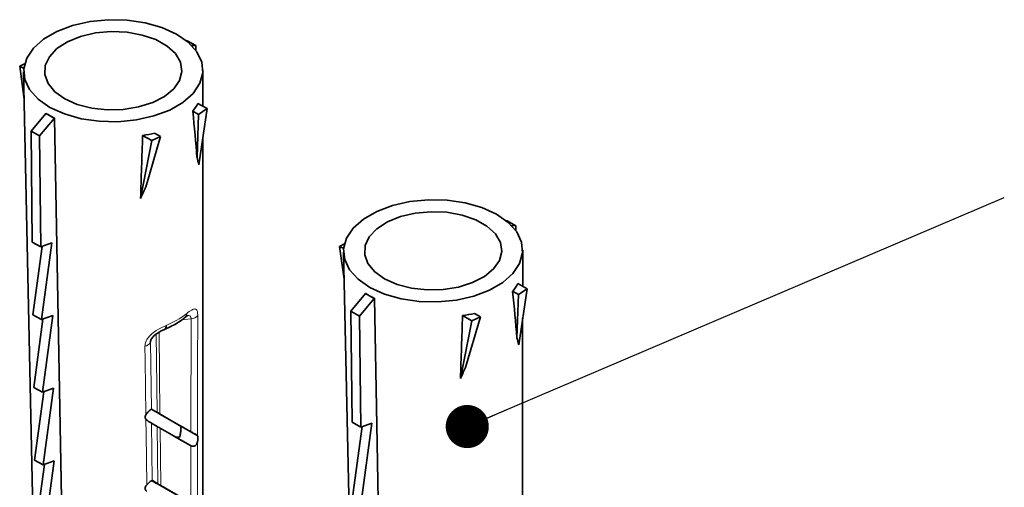
# Model space of a CAD drawing. Units: millimetres. Extents: x 11 to 200, y 14 to 259.
# Drawn here: x 41 to 56, y 166 to 173 of the extents above; entities that cross this region are included whole.
import ezdxf

# ---------------------------------------------------------------- set-up
doc = ezdxf.new("R2010")
doc.units = ezdxf.units.MM
doc.layers.add('MAATENTEKST', color=7, linetype='Continuous')
doc.dimstyles.new('SLDDIMSTYLE3', dxfattribs={"dimtxt": 0.18, "dimasz": 0.62, "dimexe": 0, "dimexo": 0.0625, "dimgap": 0, "dimtad": 0, "dimtih": 1, "dimtoh": 1, "dimdec": 0, "dimrnd": 1e-09, "dimzin": 0, "dimdsep": 46, "dimtxsty": 'Standard', "dimblk1": 'DOT', "dimblk2": 'DOT', "dimsah": 1, "dimcen": 0.09, "dimadec": 0, "dimazin": 0, "dimtfac": 0.62, "dimtdec": 0, "dimtofl": 0, "dimtmove": 0, "dimatfit": 3, "dimldrblk": 'DOT', "dimfxl": 0, "dimfrac": 2, "dimtolj": 1, "dimtzin": 0, "dimarcsym": 0})

# ---------------------------------------------------------------- blocks, each defined once
blk = doc.blocks.new('_Dot')
at = {"color": 0, "linetype": 'ByBlock', "lineweight": -2}
blk.add_line((-0.5, 0), (-1, 0), dxfattribs=at)
at = {"color": 0, "linetype": 'ByBlock', "const_width": 0.5}
blk.add_lwpolyline([(-0.25, 0, 1), (0.25, 0, 1)], format="xyb", close=True, dxfattribs=at)

msp = doc.modelspace()

# ---------------------------------------------------------------- linework, layer by layer
at = {"color": 7, "linetype": 'Continuous', "lineweight": 35}
for p, q in [((43.781, 172.809), (43.771, 172.809)), ((43.781, 172.809), (43.905, 172.739)), ((43.905, 172.739), (43.846, 172.741)), ((43.906, 172.671), (43.905, 172.739)), ((41.445, 172.478), (41.374, 172.444)), ((41.374, 172.444), (41.44, 171.971)), ((41.433, 172.41), (41.374, 172.444)), ((41.431, 172.361), (41.687, 160.244)), ((44.006, 171.869), (44.006, 172.388)), ((43.936, 171.909), (44.069, 171.834)), ((44.069, 171.834), (43.946, 171.75)), ((43.948, 171.028), (44.069, 171.834)), ((41.748, 171.765), (41.538, 171.512)), ((41.872, 171.695), (41.661, 171.442)), ((41.751, 171.767), (41.748, 171.765)), ((41.748, 171.765), (41.872, 171.695)), ((41.875, 171.697), (41.872, 171.695)), ((43.862, 171.797), (43.946, 171.75)), ((43.946, 171.75), (43.923, 171.132)), ((41.538, 171.512), (41.661, 171.442)), ((41.538, 171.512), (41.554, 169.917)), ((41.661, 171.442), (41.678, 169.848)), ((43.141, 171.449), (43.274, 171.375)), ((43.185, 170.705), (43.397, 171.433)), ((43.397, 171.433), (43.274, 171.375)), ((43.314, 171.48), (43.397, 171.433)), ((44.004, 160.268), (44.006, 171.414)), ((43.274, 171.375), (43.111, 170.544)), ((48.38, 170.222), (48.37, 170.222)), ((48.38, 170.222), (48.504, 170.152)), ((48.504, 170.152), (48.445, 170.154)), ((48.504, 170.084), (48.504, 170.152)), ((41.554, 169.917), (41.678, 169.848)), ((41.697, 169.855), (41.565, 168.873)), ((41.678, 169.848), (41.837, 169.906)), ((41.837, 169.906), (41.689, 168.804)), ((46.044, 169.89), (45.972, 169.856)), ((45.972, 169.856), (46.038, 169.384)), ((46.032, 169.823), (45.972, 169.856)), ((46.03, 169.774), (46.285, 157.656)), ((48.605, 169.282), (48.605, 169.801)), ((48.534, 169.321), (48.667, 169.247)), ((46.347, 169.177), (46.136, 168.925)), ((46.35, 169.179), (46.347, 169.177)), ((46.347, 169.177), (46.47, 169.108)), ((48.46, 169.21), (48.544, 169.163)), ((48.544, 169.163), (48.521, 168.544)), ((48.667, 169.247), (48.544, 169.163)), ((48.547, 168.44), (48.667, 169.247)), ((46.47, 169.108), (46.26, 168.855)), ((46.473, 169.11), (46.47, 169.108)), ((41.565, 168.873), (41.689, 168.804)), ((41.689, 168.804), (41.848, 168.862)), ((41.848, 168.862), (41.7, 167.76)), ((46.136, 168.925), (46.26, 168.855)), ((46.136, 168.925), (46.153, 167.33)), ((47.74, 168.862), (47.872, 168.787)), ((47.912, 168.893), (47.996, 168.846)), ((41.708, 168.811), (41.576, 167.83)), ((46.26, 168.855), (46.276, 167.26)), ((47.872, 168.787), (47.71, 167.957)), ((47.783, 168.118), (47.996, 168.846)), ((47.996, 168.846), (47.872, 168.787)), ((48.602, 157.681), (48.604, 168.827)), ((41.576, 167.83), (41.7, 167.76)), ((41.719, 167.767), (41.587, 166.786)), ((41.7, 167.76), (41.859, 167.818)), ((41.859, 167.818), (41.711, 166.716)), ((43.27, 167.519), (43.349, 167.471)), ((43.344, 167.472), (43.67, 167.285)), ((43.39, 167.447), (43.835, 167.193)), ((43.202, 167.357), (43.188, 167.369)), ((43.351, 167.268), (43.269, 167.318)), ((46.153, 167.33), (46.276, 167.26)), ((46.276, 167.26), (46.436, 167.318)), ((46.436, 167.318), (46.287, 166.216)), ((43.827, 166.995), (43.392, 167.244)), ((43.927, 167.14), (43.686, 167.276)), ((46.296, 167.267), (46.164, 166.286)), ((43.827, 166.995), (43.59, 167.129)), ((43.927, 167.14), (43.93, 167.138)), ((41.587, 166.786), (41.711, 166.716)), ((41.711, 166.716), (41.87, 166.774)), ((41.87, 166.774), (41.722, 165.672)), ((41.73, 166.723), (41.598, 165.742)), ((43.281, 166.492), (43.36, 166.444)), ((43.354, 166.445), (43.669, 166.265)), ((43.401, 166.421), (43.833, 166.174))]:
    msp.add_line(p, q, dxfattribs=at)
at = {"color": 8, "linetype": 'Continuous', "lineweight": 18}
for p, q in [((43.702, 168.801), (43.837, 168.815)), ((43.837, 168.815), (43.835, 167.193)), ((43.349, 167.471), (43.337, 168.598)), ((43.39, 167.447), (43.378, 168.624)), ((43.255, 168.479), (43.27, 168.529)), ((43.267, 167.519), (43.255, 168.479)), ((43.28, 166.493), (43.269, 167.318)), ((43.36, 166.444), (43.351, 167.268)), ((43.401, 166.421), (43.392, 167.244)), ((43.834, 166.992), (43.833, 166.174))]:
    msp.add_line(p, q, dxfattribs=at)
at = {"color": 7, "linetype": 'Continuous', "lineweight": 35, "flags": 128}
for points in [[(41.809, 171.853), (42.018, 171.758), (42.258, 171.69), (42.518, 171.652), (42.787, 171.646), (43.053, 171.672), (43.304, 171.729), (43.53, 171.814), (43.72, 171.924), (43.866, 172.054), (43.963, 172.198), (44.005, 172.35), (43.99, 172.503), (43.92, 172.651), (43.798, 172.787), (43.629, 172.905), (43.419, 173), (43.18, 173.068), (42.92, 173.106), (42.651, 173.112), (42.385, 173.086), (42.134, 173.029), (41.908, 172.944), (41.718, 172.834), (41.571, 172.704), (41.475, 172.56), (41.433, 172.408), (41.447, 172.255), (41.517, 172.107), (41.639, 171.971), (41.809, 171.853)], [(42.021, 171.976), (42.201, 171.896), (42.409, 171.842), (42.633, 171.817), (42.862, 171.823), (43.084, 171.858), (43.286, 171.922), (43.457, 172.01), (43.588, 172.118), (43.673, 172.24), (43.706, 172.37), (43.686, 172.5), (43.614, 172.624), (43.493, 172.734), (43.331, 172.825), (43.136, 172.892), (42.918, 172.932), (42.69, 172.942), (42.463, 172.921), (42.25, 172.871), (42.062, 172.795), (41.91, 172.696), (41.801, 172.58), (41.742, 172.453), (41.735, 172.323), (41.782, 172.195), (41.879, 172.077), (42.021, 171.976)], [(41.875, 171.697), (41.913, 169.611), (42.021, 163.641)], [(46.407, 169.266), (46.616, 169.171), (46.856, 169.103), (47.116, 169.065), (47.385, 169.059), (47.651, 169.085), (47.902, 169.142), (48.128, 169.227), (48.318, 169.337), (48.465, 169.467), (48.561, 169.611), (48.603, 169.763), (48.589, 169.916), (48.519, 170.064), (48.397, 170.2), (48.227, 170.318), (48.018, 170.413), (47.778, 170.481), (47.518, 170.518), (47.249, 170.524), (46.983, 170.498), (46.732, 170.442), (46.506, 170.356), (46.316, 170.246), (46.17, 170.117), (46.073, 169.973), (46.031, 169.821), (46.046, 169.668), (46.115, 169.52), (46.238, 169.384), (46.407, 169.266)], [(46.619, 169.388), (46.799, 169.309), (47.007, 169.255), (47.232, 169.23), (47.461, 169.236), (47.682, 169.271), (47.884, 169.335), (48.055, 169.423), (48.187, 169.531), (48.271, 169.653), (48.304, 169.783), (48.284, 169.913), (48.212, 170.036), (48.091, 170.147), (47.929, 170.238), (47.734, 170.305), (47.516, 170.345), (47.288, 170.354), (47.061, 170.334), (46.848, 170.284), (46.66, 170.208), (46.508, 170.109), (46.399, 169.993), (46.34, 169.866), (46.333, 169.735), (46.38, 169.608), (46.477, 169.49), (46.619, 169.388)], [(46.473, 169.11), (46.511, 167.024), (46.619, 161.054)], [(43.481, 168.721), (43.48, 168.702), (43.476, 168.687), (43.469, 168.674), (43.461, 168.666), (43.455, 168.663)]]:
    msp.add_lwpolyline(points, dxfattribs=at)
at = {"color": 8, "linetype": 'Continuous', "lineweight": 18, "flags": 128}
for points in [[(43.93, 167.138), (43.931, 167.343), (43.932, 168.166), (43.933, 168.862)], [(43.174, 168.422), (43.176, 168.219), (43.187, 167.438)], [(43.188, 167.369), (43.19, 167.165), (43.2, 166.431)], [(43.928, 166.119), (43.929, 166.324), (43.93, 167.048)]]:
    msp.add_lwpolyline(points, dxfattribs=at)
at = {"color": 7, "linetype": 'Continuous', "lineweight": 35}
for centre in [(42.403, 172.781), (47.002, 170.193)]:
    msp.add_arc(centre, 1.206, 237.2582, 244.0128, dxfattribs=at)
at = {"color": 8, "linetype": 'Continuous', "lineweight": 18}
for centre, radius, start, end in [((43.036, 169.827), 1.192, 291.9348, 308.1131), ((43.704, 168.885), 0.0685, 311.0867, 3.486), ((43.835, 168.943), 0.128, 271.0849, 320.2166), ((43.163, 168.524), 0.102, 275.8299, 333.6555)]:
    msp.add_arc(centre, radius, start, end, dxfattribs=at)
at = {"color": 7, "linetype": 'Continuous', "lineweight": 35}
for centre, major_axis, ratio, start_param, end_param in [((42.722, 172.099), (1.282, 0.12), 0.618162, 5.747042, 5.89326), ((42.64, 174.671), (-1.088, 6.753), 0.122202, 4.14104, 4.253127), ((42.749, 204.869), (0.627, 49.647), 0.022172, 3.949261, 3.974207), ((42.721, 172.098), (1.285, -0.076), 0.517847, 5.076393, 5.222611), ((42.819, 166.614), (0.937, 4.749), 0.15362, 5.934062, 5.998278), ((42.817, 166.614), (0.91, 4.73), 0.16167, 0.557705, 0.621921), ((47.321, 169.512), (1.282, 0.12), 0.618162, 5.747042, 5.89326), ((47.238, 172.084), (-1.088, 6.753), 0.122202, 4.14104, 4.253127), ((47.348, 202.282), (0.627, 49.647), 0.022172, 3.949261, 3.974207), ((47.319, 169.511), (1.285, -0.076), 0.517847, 5.076393, 5.222611), ((47.417, 164.027), (0.937, 4.749), 0.15362, 5.934062, 5.998278), ((47.416, 164.026), (0.91, 4.73), 0.16167, 0.557705, 0.621921), ((43.399, 167.443), (0.327, -0.186), 0.005563, 4.280839, 4.546554), ((43.258, 167.426), (0.0116, 0.0937), 0.154231, 6.213435, 6.42446), ((43.399, 167.443), (0.0503, -0.0287), 0.005563, 3.324824, 4.546554), ((43.401, 167.24), (0.0503, -0.0287), 0.005563, 3.324824, 4.546554), ((42.761, 167.802), (0.945, -0.539), 0.005563, 0.207069, 0.27677), ((43.664, 167.188), (0.104, 0.02), 0.67092, 3.807065, 4.644358), ((43.901, 167.054), (0.104, 0.02), 0.67092, 3.807065, 3.896014), ((43.409, 166.416), (0.327, -0.186), 0.005563, 4.286137, 4.546554), ((43.268, 166.399), (0.0116, 0.0937), 0.154231, 6.213435, 6.275301), ((43.409, 166.416), (0.0503, -0.0287), 0.005563, 3.324824, 4.546554)]:
    msp.add_ellipse(centre, major_axis=major_axis, ratio=ratio, start_param=start_param, end_param=end_param, dxfattribs=at)
for points, knots in [([(43.748, 168.832), (43.753, 168.836), (43.769, 168.85), (43.785, 168.861), (43.796, 168.866), (43.794, 168.866), (43.794, 168.866)], [0, 0, 0, 0, 0.214024, 0.663725, 0.960702, 1, 1, 1, 1]), ([(43.457, 168.664), (43.492, 168.68), (43.591, 168.723), (43.685, 168.783), (43.741, 168.827), (43.749, 168.833)], [0, 0, 0, 0, 0.3256818, 0.9106668, 1, 1, 1, 1]), ([(43.258, 168.497), (43.258, 168.499), (43.258, 168.504), (43.265, 168.523), (43.282, 168.548), (43.31, 168.578), (43.354, 168.611), (43.406, 168.642), (43.44, 168.656), (43.456, 168.662)], [0, 0, 0, 0, 0.062528, 0.161316, 0.269158, 0.397859, 0.566293, 0.803149, 1, 1, 1, 1]), ([(43.255, 168.479), (43.255, 168.488), (43.256, 168.497), (43.259, 168.506), (43.259, 168.506)], [0, 0, 0, 0, 0.971322, 1, 1, 1, 1]), ([(43.187, 167.438), (43.192, 167.446), (43.204, 167.462), (43.225, 167.483), (43.244, 167.5), (43.257, 167.511), (43.264, 167.517), (43.266, 167.518), (43.267, 167.519)], [0, 0, 0, 0, 0.203284, 0.407124, 0.593328, 0.757631, 0.926915, 1, 1, 1, 1]), ([(43.188, 167.369), (43.187, 167.37), (43.182, 167.376), (43.175, 167.391), (43.176, 167.414), (43.182, 167.43), (43.187, 167.437), (43.187, 167.438)], [0, 0, 0, 0, 0.051052, 0.378517, 0.686946, 0.986054, 1, 1, 1, 1]), ([(43.269, 167.318), (43.265, 167.32), (43.255, 167.326), (43.227, 167.342), (43.207, 167.354), (43.202, 167.357)], [0, 0, 0, 0, 0.392528, 0.851339, 1, 1, 1, 1]), ([(43.686, 167.276), (43.687, 167.275), (43.689, 167.273), (43.691, 167.262), (43.692, 167.243), (43.691, 167.219), (43.689, 167.193), (43.685, 167.166), (43.679, 167.138), (43.673, 167.124), (43.67, 167.117)], [0, 0, 0, 0, 0.0853797, 0.2131959, 0.3416019, 0.4562298, 0.5704139, 0.698142, 0.847625, 1, 1, 1, 1]), ([(43.835, 167.193), (43.85, 167.185), (43.883, 167.166), (43.912, 167.149), (43.924, 167.142), (43.927, 167.14)], [0, 0, 0, 0, 0.377338, 0.803535, 1, 1, 1, 1]), ([(43.93, 167.048), (43.927, 167.039), (43.922, 167.02), (43.906, 166.998), (43.885, 166.986), (43.863, 166.983), (43.846, 166.987), (43.836, 166.991), (43.834, 166.992)], [0, 0, 0, 0, 0.205166, 0.41124, 0.595357, 0.764593, 0.947094, 1, 1, 1, 1]), ([(43.93, 167.138), (43.931, 167.136), (43.935, 167.13), (43.937, 167.115), (43.937, 167.091), (43.934, 167.068), (43.931, 167.054), (43.93, 167.048)], [0, 0, 0, 0, 0.1513383, 0.4000222, 0.6331148, 0.8573577, 1, 1, 1, 1]), ([(43.2, 166.431), (43.207, 166.438), (43.22, 166.452), (43.242, 166.47), (43.26, 166.483), (43.272, 166.49), (43.278, 166.493), (43.28, 166.493), (43.28, 166.493)], [0, 0, 0, 0, 0.20382, 0.408645, 0.590646, 0.759778, 0.944423, 1, 1, 1, 1]), ([(43.201, 166.337), (43.196, 166.341), (43.186, 166.349), (43.177, 166.369), (43.178, 166.392), (43.186, 166.414), (43.196, 166.426), (43.2, 166.431)], [0, 0, 0, 0, 0.188523, 0.415364, 0.628756, 0.835538, 1, 1, 1, 1])]:
    msp.add_open_spline(points, degree=3, knots=knots, dxfattribs=at)
at = {"color": 8, "linetype": 'Continuous', "lineweight": 18}
for points, knots in [([(43.933, 168.862), (43.933, 168.872), (43.932, 168.905), (43.926, 168.928), (43.913, 168.951), (43.892, 168.962), (43.844, 168.944), (43.798, 168.909), (43.772, 168.889)], [0, 0, 0, 0, 0.0868394, 0.2601397, 0.2658044, 0.4826777, 0.7054961, 1, 1, 1, 1]), ([(43.779, 168.861), (43.784, 168.862), (43.797, 168.865), (43.811, 168.862), (43.825, 168.854), (43.832, 168.844), (43.837, 168.83), (43.837, 168.821), (43.837, 168.815)], [0, 0, 0, 0, 0.129324, 0.400883, 0.542364, 0.759136, 0.853974, 1, 1, 1, 1]), ([(43.481, 168.721), (43.439, 168.702), (43.371, 168.671), (43.281, 168.609), (43.222, 168.55), (43.181, 168.486), (43.176, 168.444), (43.174, 168.422)], [0, 0, 0, 0, 0.317112, 0.511355, 0.682164, 0.842838, 1, 1, 1, 1])]:
    msp.add_open_spline(points, degree=3, knots=knots, dxfattribs=at)

# ---------------------------------------------------------------- leaders
at = {"layer": 'MAATENTEKST'}
msp.add_leader([(47.808, 167.268), (55.528, 170.558)], dimstyle='SLDDIMSTYLE3', dxfattribs=at)

doc.saveas('drawing.dxf')
